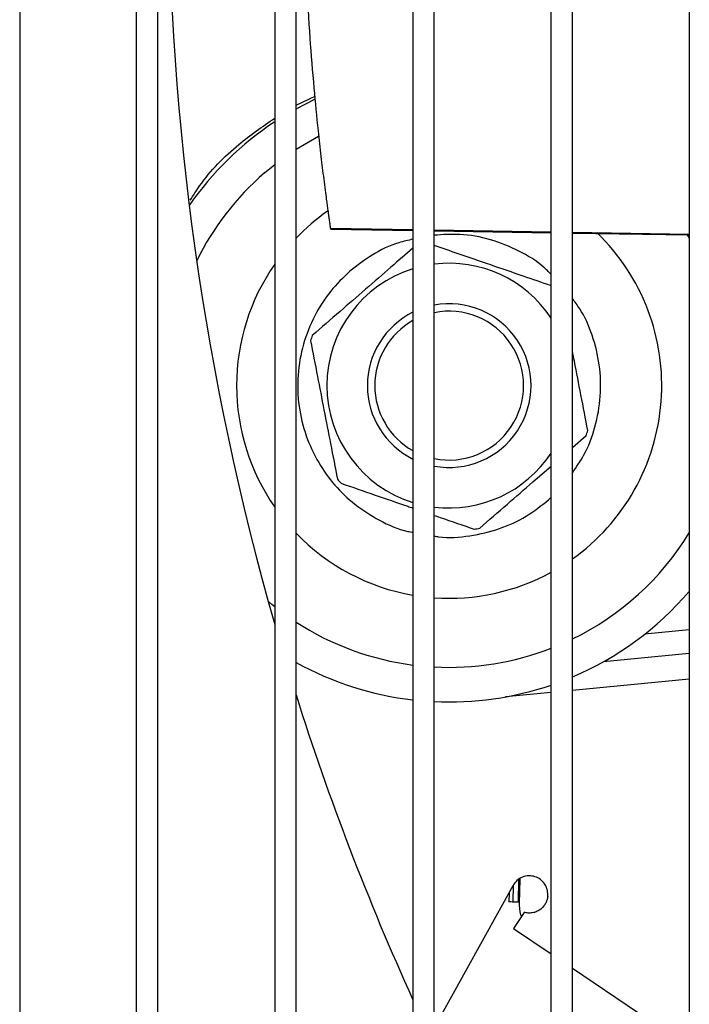
# Model space of a CAD drawing. Units: inches. Extents: x 0.2 to 16.7, y -11.2 to 10.7.
# Drawn here: x 8.3 to 8.4, y -7.1 to -6.9 of the extents above; entities that cross this region are included whole.
import ezdxf

# ---------------------------------------------------------------- set-up
doc = ezdxf.new("R2010")
doc.units = ezdxf.units.IN
doc.header["$MEASUREMENT"] = 0

msp = doc.modelspace()

# ---------------------------------------------------------------- linework, layer by layer
at = {"color": 7, "linetype": 'Continuous', "lineweight": 25}
for p, q in [((8.252439982613383, -6.379510785206095), (8.252439982613383, -7.604904486006095)), ((8.270484540613383, -7.500737318206095), (8.270484540613383, -6.483676950706094)), ((8.273765380513384, -7.500737318206095), (8.273765380513384, -6.483676950706094)), ((8.291809999913385, -6.483676950706094), (8.291809999913385, -7.500737318206095)), ((8.295090839813383, -7.500737318206095), (8.295090839813383, -6.483676950706094)), ((8.313135459213385, -6.483676950706094), (8.313135459213385, -7.500737318206095)), ((8.316416299113383, -7.500737318206095), (8.316416299113383, -6.483676950706094)), ((8.334460918513384, -7.500737318206095), (8.334460918513384, -6.483676950706094)), ((8.337741758413383, -7.500737318206095), (8.337741758413383, -6.483676950706094)), ((8.355786377813384, -6.483676950706094), (8.355786377813384, -7.500737318206095)), ((8.295090839813383, -6.952078387106095), (8.298019760013384, -6.950651158106094)), ((8.290206952013383, -6.962521444806095), (8.291809999913385, -6.961193961906094)), ((8.300429936913384, -6.971043669406095), (8.313135459213385, -6.971254930106095)), ((8.300447066513383, -6.971171195506095), (8.313135459213385, -6.971382391506095)), ((8.316416299113383, -6.971309482206095), (8.334460918513384, -6.971609518706094)), ((8.316416299113383, -6.971437000406095), (8.334460918513384, -6.971737349806094)), ((8.337741758413383, -6.971664070806094), (8.355786377813384, -6.971964107306095)), ((8.337741758413383, -6.971791958806095), (8.355786377813384, -6.972092308206095)), ((8.355361479613384, -6.971928332706094), (8.355786377813384, -6.972607221606095)), ((8.337741758413383, -7.004882832006095), (8.339849825213385, -7.003050325106095)), ((8.331641032213383, -7.010186091606096), (8.334460918513384, -7.007734811206095)), ((8.334062504413383, -7.012971687806095), (8.334460918513384, -7.012555616006095)), ((8.355786377813384, -7.033020635806094), (8.348896967213385, -7.033688763606095)), ((8.355786377813384, -7.036646490706095), (8.342532648713384, -7.037931823506094)), ((8.355786377813384, -7.040601968906095), (8.337741758413383, -7.042351917206096)), ((8.334460918513384, -7.042670089606096), (8.327403393113384, -7.043354521106094)), ((8.316416299113383, -7.094373655606095), (8.328575275713384, -7.072438383206096)), ((8.328594588613385, -7.072414125906095), (8.328549462613385, -7.074999163406096)), ((8.329430045813384, -7.071531836906095), (8.329369266713384, -7.075013474706095)), ((8.329621072913383, -7.073600435506096), (8.329671002013384, -7.071334001306095)), ((8.327981464913384, -7.073571812806096), (8.327956728213383, -7.074988816006096)), ((8.329596336213385, -7.075017438706096), (8.329621072913383, -7.073600435506096)), ((8.330316723313384, -7.076600835306095), (8.328646841813384, -7.079076525906094)), ((8.328646841813384, -7.079076525906094), (8.334460918513384, -7.082998186806096)), ((8.337741758413383, -7.085211150706096), (8.355786377813384, -7.097382452006096))]:
    msp.add_line(p, q, dxfattribs=at)
at = {"color": 7, "linetype": 'Continuous', "lineweight": 25, "flags": 128}
for points in [[(8.295090839813383, -6.952632525906095), (8.296690559913383, -6.951785346706094), (8.298010156713383, -6.951142296006095)], [(8.295090839813383, -6.958845418106094), (8.298541776713384, -6.956828728706094), (8.298626060913383, -6.956784658806095)], [(8.291809999913385, -7.029465194706095), (8.291369179413383, -7.029112936306095), (8.290817216213384, -7.028658396706094)]]:
    msp.add_lwpolyline(points, dxfattribs=at)
at = {"color": 7, "linetype": 'Continuous', "lineweight": 25}
for centre, radius, start, end in [((8.697813946913383, -6.915599584606095), 0.4224081364829413, 180, 196.0200725789), ((8.318726513713385, -6.995329578306094), 0.0488024934383206, 123.4727087726009, 145.2852895207004), ((8.318726513713385, -6.995329578306094), 0.0434711286088432, 130.9998869496991, 153.6973189127006), ((8.318726513713385, -6.995329578306094), 0.0328083989501312, 124.9447773184017, 136.0887823752001), ((8.318726513713385, -6.995329578306094), 0.0328083989501306, 305.4213350984991, 45.99212768680024), ((8.318726513713385, -6.995329578306094), 0.0328083989501327, 145.1263925700001, 180), ((8.318726513713385, -6.995329578306094), 0.0188695096291229, 33.50336511479671, 97.03242840380106), ((8.318726513713385, -6.995329578306094), 0.0188695096291234, 107.2355671359004, 180), ((8.318726513713385, -6.995329578306094), 0.012631233595796, 259.4614531279001, 100.5385468720999), ((8.318726513713385, -6.995329578306094), 0.0126312335957959, 116.2722693966058, 180), ((8.318726513713385, -6.995329578306094), 0.011482939632486, 258.3936381489013, 101.6063618511005), ((8.318726513713385, -6.995329578306094), 0.0114829396324865, 119.1370942322063, 180), ((8.318726513713385, -6.995329578306094), 0.0224900916191077, 159.9222197610015, 162.077554137802), ((8.318726513713385, -6.995329578306094), 0.0328083989501327, 180, 214.8736074300025), ((8.318726513713385, -6.995329578306094), 0.0188695096291235, 180, 252.7644328641012), ((8.318726513713385, -6.995329578306094), 0.0126312335957964, 180, 243.7277306033978), ((8.318726513713385, -6.995329578306094), 0.0114829396324865, 180, 240.8629057677981), ((8.318726513713385, -6.995329578306094), 0.0224900916198819, 339.9222197623967, 342.077554139101), ((8.318726513713385, -6.995329578306094), 0.0188695096291238, 262.9675715961996, 326.4966348851988), ((8.318726513713385, -6.995329578306094), 0.0224900916194885, 219.9222197609009, 222.0775541380998), ((8.318726513713385, -6.995329578306094), 0.0224900916194379, 279.9222197632996, 282.0775541398011), ((8.318726513713385, -6.995329578306094), 0.0328083989501318, 223.9112176248, 260.1880312960014), ((8.318726513713385, -6.995329578306094), 0.0434711286088434, 295.9395344246981, 328.4864664852982), ((8.318726513713385, -6.995329578306094), 0.0328083989501314, 265.9621566537, 298.6582789835997), ((8.318726513713385, -6.995329578306094), 0.0488024934383193, 292.9318985585986, 319.4099795444995), ((8.318726513713385, -6.995329578306094), 0.0434711286088429, 237.0634675384026, 262.6104139041998), ((8.318726513713385, -6.995329578306094), 0.0434711286088434, 266.9536578745003, 291.2200427742983), ((8.318726513713385, -6.995329578306094), 0.048802493438321, 241.0325390315997, 263.4214681998998), ((8.318726513713385, -6.995329578306094), 0.0488024934383206, 267.2867158583005, 288.8087254763984), ((8.697813946913383, -6.915599584606095), 0.4224081364829405, 197.5606547087, 204.4005583129)]:
    msp.add_arc(centre, radius, start, end, dxfattribs=at)
for points, knots in [([(8.30042993693813, -6.971043669368077), (8.300420003277257, -6.970974664990077), (8.300400753415888, -6.970840945435189), (8.300358547848319, -6.970546262911022), (8.300311863998985, -6.970218490262411), (8.300263148638887, -6.969874355358193), (8.300194712466343, -6.969387909775667), (8.300123203927242, -6.968874672391149), (8.300027517912246, -6.968180295703776), (8.299925447825858, -6.967430038690571), (8.299790254847913, -6.96642095700383), (8.299616250262861, -6.965094443709786), (8.29933699254484, -6.962900419760727), (8.298968046484555, -6.959845889600446), (8.29844625441475, -6.955167735484943), (8.297847796008464, -6.9490882751731), (8.297234162671213, -6.941501711626836), (8.296715213599791, -6.932977720612506), (8.296361756828173, -6.923930457534217), (8.296208258287999, -6.914609535307923), (8.296268790452634, -6.905315067567718), (8.296527150132007, -6.896403975853627), (8.29684718368955, -6.890027022620648), (8.297090466377629, -6.886137022713772), (8.297197644757444, -6.884529697476857), (8.297299400446681, -6.88308490394661), (8.297394018156867, -6.881802475732853), (8.29751181554977, -6.880267337263748), (8.29761820862239, -6.878950959344104), (8.297703223580811, -6.877942576505374), (8.29774976357844, -6.87739711303044), (8.29781387900489, -6.876656458095894), (8.29790064400155, -6.875682277981618), (8.298039488040237, -6.874167709210433), (8.298211182413032, -6.872374813091813), (8.298394936377244, -6.870561820611703), (8.298524485325132, -6.86932861591826), (8.29858372420646, -6.868775480927079), (8.29860818063691, -6.868548676674143), (8.298616098474689, -6.868475442829238), (8.298614569995074, -6.868489588433958), (8.29861454533366, -6.868489816667685)], [0, 0, 0, 0, 0.0032506720846494, 0.0062992876228035, 0.0093268217020357, 0.0123427473168281, 0.0153346572645054, 0.0228967100561408, 0.0291458714104026, 0.0374403458393174, 0.0465781971348295, 0.0609698221567309, 0.0790952836166809, 0.114900896207079, 0.1551252379494004, 0.2218620838351525, 0.2986429819954004, 0.3825856361183267, 0.4707866190082031, 0.5604982352619335, 0.6489653185300485, 0.7333012916676406, 0.810638922207669, 0.8271465767020534, 0.8421450014572527, 0.8556342048894229, 0.8676141988495532, 0.8780850005728461, 0.898690209510432, 0.9045590490701156, 0.9063850260379386, 0.9139974255451692, 0.9253075372981707, 0.9336502601380142, 0.9563911556423679, 0.9759598488235719, 0.9846988493247402, 0.99271710256728, 0.9964304806524901, 0.9999424072199663, 1, 1, 1, 1]), ([(8.278774994277537, -6.966719786467932), (8.279241063579144, -6.965979054152536), (8.281270288715335, -6.96275397018238), (8.285625764286252, -6.958339396756424), (8.289923752839927, -6.955364090949915), (8.291809999904439, -6.954058326224517)], [0, 0, 0, 0, 0.1433272236627971, 0.6240342454539485, 1, 1, 1, 1]), ([(8.300447144415157, -6.971162986117301), (8.300448138301364, -6.971169869048252), (8.300450516183245, -6.971186336523759), (8.300444693383456, -6.971146031847718), (8.300434975936398, -6.971078623880926), (8.30042993693813, -6.971043669368077)], [0, 0, 0, 0, 0.2569152910322968, 0.6146721931683269, 0.9999999999999999, 0.9999999999999999, 0.9999999999999999, 0.9999999999999999]), ([(8.33446091853961, -6.97816684379773), (8.334076138564523, -6.977782179093596), (8.332622743374523, -6.976329219306324), (8.329475151830684, -6.974432553184547), (8.32512143757306, -6.97268392627694), (8.320650910425949, -6.971834522552754), (8.317730876653531, -6.972046615408813), (8.316416299117037, -6.972142098038791)], [0, 0, 0, 0, 0.0830373299070344, 0.313649523601108, 0.5538491760041642, 0.799146209659329, 1, 1, 1, 1]), ([(8.313135459222025, -6.972754540656869), (8.312405216767704, -6.972910505544121), (8.310197124896519, -6.973382108910501), (8.306841193630937, -6.97502592237718), (8.304518230125572, -6.976817653825378), (8.303390522981866, -6.9776874687618)], [0, 0, 0, 0, 0.2027087770704785, 0.6129465634588181, 1, 1, 1, 1]), ([(8.33446091853961, -6.979928027729441), (8.333038264763726, -6.979438029785928), (8.330065668290688, -6.978414192374904), (8.325134067328465, -6.976716676595228), (8.320414018944742, -6.975090859949844), (8.317638708335453, -6.974135479303543), (8.316416299117037, -6.973714673752903)], [0, 0, 0, 0, 0.2476277249026167, 0.5174114139012296, 0.7874397430054676, 0.9999999999999999, 0.9999999999999999, 0.9999999999999999, 0.9999999999999999]), ([(8.313135459222025, -6.974106900371755), (8.31201824363289, -6.975078077485023), (8.30968367825138, -6.97710747672542), (8.307138939209278, -6.979319575126944), (8.30581199520116, -6.980473065001819)], [0, 0, 0, 0, 0.478553994668259, 1, 1, 1, 1]), ([(8.303390522981866, -6.9776874687618), (8.302364255891794, -6.978680071311194), (8.300250248713336, -6.980724732915441), (8.297815444598546, -6.984564521462321), (8.296068504328153, -6.988940592243766), (8.295241885252155, -6.993687878557976), (8.295401924931825, -6.998500871456832), (8.296512716798897, -7.003086315575283), (8.298425383125965, -7.007197276607675), (8.30098639202898, -7.010747973252011), (8.304147215619858, -7.013794372441895), (8.307964027507628, -7.01619489359642), (8.311058483233255, -7.017621729609148), (8.312873549539994, -7.017914328068434), (8.313135459222025, -7.017956549319056)], [0, 0, 0, 0, 0.0838044866456488, 0.1726288293465491, 0.2651459504057139, 0.3596264175135731, 0.4541068846214296, 0.5466240056806021, 0.6354483483815038, 0.7192528350271506, 0.8030573216727936, 0.8918816643736094, 0.9843987854325607, 1, 1, 1, 1]), ([(8.30581199520116, -6.980473065001819), (8.304487148760142, -6.981624732089655), (8.301629839567, -6.984108543688974), (8.299008895205176, -6.986386886298281), (8.297603202177793, -6.987608831474434)], [0, 0, 0, 0, 0.4636692606446247, 1, 1, 1, 1]), ([(8.337741758434623, -7.008768312442042), (8.33835260968474, -7.007892897586574), (8.339865149477767, -7.005725267080708), (8.34136533590188, -7.001703780482933), (8.342214544718594, -6.996976539301839), (8.342056820792957, -6.992152242440913), (8.340915164114687, -6.987591091883322), (8.33942916947395, -6.984128017715173), (8.338129137202136, -6.982411827376893), (8.337741758434623, -6.981900443380916)], [0, 0, 0, 0, 0.1112859883604208, 0.2755572420765518, 0.4433145674862637, 0.611071892895973, 0.7753431466121018, 0.9330575887493138, 1, 1, 1, 1]), ([(8.297327778009334, -6.988408716213881), (8.297677735919805, -6.99020996099139), (8.298339846110686, -6.993617863735626), (8.299403787713922, -6.999088508928756), (8.300466136424362, -7.004556799438157), (8.301128669598867, -7.007963663929539), (8.301478495066911, -7.009762529271109)], [0, 0, 0, 0, 0.2643054274769585, 0.5000581835750116, 0.7360247204890948, 1, 1, 1, 1]), ([(8.340125249395582, -7.002250440352494), (8.339775851417256, -7.000452055398117), (8.339114800601706, -6.997049563356068), (8.33828219437751, -6.992768608755076), (8.337844232872964, -6.990514848966347), (8.337741758434623, -6.989987513193432)], [0, 0, 0, 0, 0.4620168524018973, 0.8741224506833027, 1, 1, 1, 1]), ([(8.323432239181006, -7.017321858037038), (8.32483794471977, -7.01609990134534), (8.327458889211625, -7.013821557430433), (8.330316199034389, -7.011337746535412), (8.331641032203677, -7.010186091564799)], [0, 0, 0, 0, 0.5363354863607356, 1, 1, 1, 1]), ([(8.30203350348716, -7.010400995967732), (8.303765274022293, -7.01099747472268), (8.307041733520053, -7.01212599518322), (8.310927646354942, -7.013463530457841), (8.31286354709762, -7.014130219468937), (8.313135459222025, -7.014223861059813)], [0, 0, 0, 0, 0.4907426901456826, 0.9284709004247315, 1, 1, 1, 1]), ([(8.316416299117037, -7.018529868204231), (8.316642505693194, -7.01857208978366), (8.31844779561327, -7.018909048120815), (8.32190844946201, -7.018598548625581), (8.32647428251857, -7.017549984790977), (8.330618246267456, -7.015655328856319), (8.332936892933597, -7.013848723457503), (8.334062504422153, -7.012971687804813)], [0, 0, 0, 0, 0.0362698745638221, 0.2894594846233237, 0.5373877021881835, 0.7754199789176441, 1, 1, 1, 1]), ([(8.316416299117037, -7.015353694302606), (8.316718898633733, -7.01545790348565), (8.318893909910178, -7.016206933592199), (8.320886465920175, -7.016892816752572), (8.322601806592422, -7.017483276079934)], [0, 0, 0, 0, 0.1391254932655519, 1, 1, 1, 1]), ([(8.333940198964477, -7.074138517080668), (8.333943624175369, -7.07381891877103), (8.333950686305837, -7.073159968116373), (8.333536671667414, -7.072227936535251), (8.332849565948024, -7.071492678084274), (8.331969379451593, -7.071042800393069), (8.330990734247324, -7.070903617887319), (8.33000556204063, -7.071108934674138), (8.32913030380988, -7.071632398158068), (8.328756550304108, -7.072175145019925), (8.328575275746134, -7.072438383212893)], [0, 0, 0, 0, 0.1212527475882368, 0.2499999999774819, 0.3787472523636021, 0.4999999999444977, 0.621252747543549, 0.7499999999741866, 0.8787472524048225, 1, 1, 1, 1]), ([(8.32959655771096, -7.075017442552413), (8.329587978889158, -7.075017292791559), (8.32957014771636, -7.07501698151202), (8.329363863656818, -7.075013380402302), (8.329010754640263, -7.07500721616298), (8.328520537846929, -7.074998658427267), (8.328139551299124, -7.074992007528662), (8.327956728227928, -7.07498881597842)], [0, 0, 0, 0, 0.1765723506309301, 0.3670075178474761, 0.5635506785872554, 0.7905621449861026, 0.9999999999999999, 0.9999999999999999, 0.9999999999999999, 0.9999999999999999]), ([(8.329889375219254, -7.077234402169141), (8.32985736683861, -7.077147171813275), (8.329599353260607, -7.076444024207115), (8.329597981114404, -7.075683565195556), (8.329596779192489, -7.075017446418707)], [0, 0, 0, 0, 0.1240569620138966, 1, 1, 1, 1]), ([(8.333940198964477, -7.074138517080668), (8.333906340845257, -7.074339047930939), (8.333838540995, -7.07474060483762), (8.333574920407013, -7.075299833551965), (8.333210920419114, -7.075796420306785), (8.332734052152547, -7.076207480206717), (8.332179936295974, -7.076512996582542), (8.331565865510775, -7.076682481083102), (8.330937337212777, -7.076722523026669), (8.330520692587994, -7.076640828857109), (8.330316723290231, -7.076600835295675)], [0, 0, 0, 0, 0.1176132389301743, 0.2355169209375337, 0.3572323878636726, 0.4806481201338154, 0.6140654314668704, 0.7454821448782561, 0.8754002209804977, 1, 1, 1, 1])]:
    msp.add_open_spline(points, degree=3, knots=knots, dxfattribs=at)

doc.saveas('drawing.dxf')
